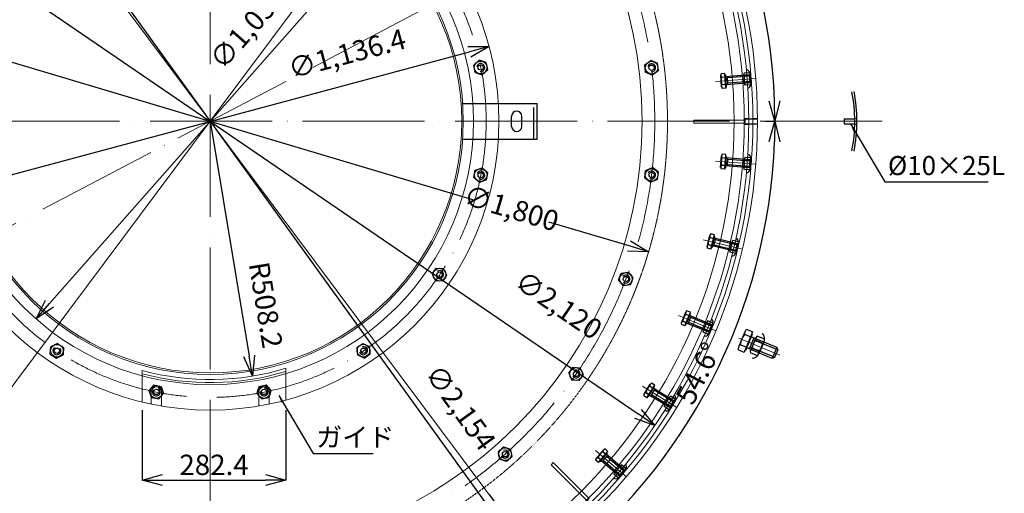
# Model space of a CAD drawing. Units: inches. Extents: x 39944 to 57199, y 7426 to 20362.
# Drawn here: x 51729 to 53667, y 16711 to 17643 of the extents above; entities that cross this region are included whole.
import ezdxf

# ---------------------------------------------------------------- set-up
doc = ezdxf.new("R2010")
doc.units = ezdxf.units.IN
doc.header["$LTSCALE"] = 100
doc.header["$MEASUREMENT"] = 0
doc.linetypes.add('ACAD_ISO04W100', pattern=[30, 24, -3, 0, -3])
doc.linetypes.add('HIDDEN2', pattern=[0.1875, 0.125, -0.0625])
for name, color, linetype, lineweight in [('gaikei', 7, 'Continuous', 25), ('hasen', 2, 'HIDDEN2', 20), ('kijun', 1, 'ACAD_ISO04W100', 9), ('sunpo', 4, 'Continuous', 15), ('スペーサープラグ', 7, 'Continuous', 25)]:
    doc.layers.add(name, color=color, linetype=linetype, lineweight=lineweight)
doc.styles.add('DIM', font='romans.shx', dxfattribs={"width": 0.75, "bigfont": 'extfont.shx'})
doc.dimstyles.new('DIM16', dxfattribs={"dimscale": 16, "dimtxt": 2.5, "dimasz": 2.5, "dimexe": 0, "dimexo": 1, "dimgap": 0.3, "dimtad": 1, "dimdec": 1, "dimlunit": 6, "dimtxsty": 'DIM', "dimblk": 'OPEN30', "dimcen": 0, "dimadec": 0, "dimazin": 0, "dimtfac": 1, "dimtdec": 1, "dimtmove": 2, "dimatfit": 2, "dimldrblk": 'OPEN30', "dimfxl": 1, "dimarcsym": 0})
doc.dimstyles.new('DIM6', dxfattribs={"dimscale": 6, "dimtxt": 2.5, "dimasz": 2.5, "dimexe": 0, "dimexo": 1, "dimgap": 0.3, "dimtad": 1, "dimlunit": 6, "dimtxsty": 'DIM', "dimcen": 0, "dimadec": 1, "dimazin": 0, "dimtfac": 1, "dimtmove": 1, "dimatfit": 2, "dimfxl": 1, "dimarcsym": 0})

# ---------------------------------------------------------------- blocks, each defined once
blk = doc.blocks.new('六角ナット - 10 mm - 上面')
at = {"color": 0, "linetype": 'Continuous'}
for p, q in [((-7.9, 4.5), (0, 9.1)), ((-7.9, -4.5), (-7.9, 4.5)), ((7.9, 4.5), (0, 9.1)), ((7.9, -4.5), (7.9, 4.5)), ((-7.9, -4.5), (0, -9.1)), ((7.9, -4.5), (0, -9.1))]:
    blk.add_line(p, q, dxfattribs=at)
for radius in [7.87, 3.3]:
    blk.add_circle((0, 0), radius, dxfattribs=at)
blk.add_arc((0, 0), 4.92, 250, 160, dxfattribs=at)
blk = doc.blocks.new('*U173')
at = {"layer": 'スペーサープラグ', "ltscale": 3, "xscale": 1.599999999998544, "yscale": 1.599999999998544, "zscale": 1.599999999998544, "rotation": 90.00000000000198}
blk.add_blockref('六角ナット - 10 mm - 上面', (0, 0), dxfattribs=at)
blk = doc.blocks.new('*U174')
at = {"layer": 'スペーサープラグ', "color": 0, "linetype": 'ByBlock', "lineweight": -2, "transparency": 16777216}
blk.add_blockref('*U173', (65176.2, 11233.3), dxfattribs=at)
for p, rotation in [((64968.2, 11193.1), 22.49999999999999), ((65383.7, 11190.8), 337.5), ((64791.4, 11076.4), 44.99999999999999), ((65559.2, 11072.2), 314.9999999999999), ((64672.8, 10900.9), 67.5), ((65676, 10895.4), 292.5), ((64630.3, 10693.4), 90), ((65716.1, 10687.4), 270), ((64670.5, 10485.4), 112.5), ((65673.7, 10479.9), 247.4999999999999), ((64787.2, 10308.6), 135), ((65555, 10304.4), 225), ((64962.7, 10189.9), 157.4999999999999), ((65378.3, 10187.7), 202.4999999999999), ((65170.3, 10147.5), 180)]:
    blk.add_blockref('*U173', p, dxfattribs=dict(at, rotation=rotation))
blk = doc.blocks.new('*U175')
at = {"layer": 'kijun', "ltscale": 3}
blk.add_line((0, 39.9), (0, -39.9), dxfattribs=at)
at = {"layer": 'スペーサープラグ'}
for p, q in [((-11.8, 28.6), (-11.8, 17.4)), ((8.9, 29.5), (-8.9, 29.5)), ((-5.3, 30.5), (-7.9, 27.9)), ((-7.9, 27.9), (-7.9, -19.5)), ((7.9, 27.9), (-7.9, 27.9)), ((-5.9, 28.6), (-5.9, 17.4)), ((5.3, 30.5), (-5.3, 30.5)), ((-5.3, 27.9), (-5.3, -15.9)), ((5.3, 30.5), (7.9, 27.9)), ((5.3, 27.9), (5.3, -15.9)), ((5.9, 28.6), (5.9, 17.4)), ((7.9, 27.9), (7.9, -19.5)), ((11.8, 28.6), (11.8, 17.4)), ((8.9, 16.5), (-8.9, 16.5)), ((7.9, -15.9), (-7.9, -15.9)), ((14.5, -20.4), (-14.5, -20.4)), ((-14.5, -20.4), (-14.5, -27.8)), ((-11.5, -20.4), (-14.5, -20.4)), ((14.5, -20.4), (-14.5, -20.4)), ((-14.5, -20.4), (-14.5, -27.8)), ((-11.5, -20.4), (-14.5, -20.4)), ((-11.5, -19.5), (-11.5, -20.4)), ((-11.5, -19.5), (11.5, -19.5)), ((-11.5, -19.5), (-11.5, -20.4)), ((-11.5, -19.5), (11.5, -19.5)), ((11.5, -28.8), (-11.5, -28.8)), ((11.5, -28.8), (-11.5, -28.8)), ((-7.3, -20.4), (-7.3, -27.8)), ((-7.3, -20.4), (-7.3, -27.8)), ((7.3, -20.4), (7.3, -27.8)), ((7.3, -20.4), (7.3, -27.8)), ((7.6, -20.4), (7.6, -27.8)), ((7.6, -20.4), (7.6, -27.8)), ((11.5, -19.5), (11.5, -20.4)), ((11.5, -19.5), (11.5, -20.4)), ((11.5, -20.4), (14.5, -20.4)), ((11.5, -20.4), (14.5, -20.4)), ((14.5, -20.4), (14.5, -27.8))]:
    blk.add_line(p, q, dxfattribs=at)
for centre, radius, start, end in [((-11.5, 22.5), 6.16, 92.9531, 180), ((-8.9, 24.1), 5.44, 57.1328, 122.8672), ((0, 9), 20.5, 73, 107), ((8.9, 24.1), 5.44, 57.1328, 122.8672), ((11.5, 22.5), 6.16, 0, 87.0469), ((-8.9, 22), 5.44, 237.1328, 302.8672), ((0, 37), 20.5, 253, 287), ((8.9, 22), 5.44, 237.1328, 302.8672), ((-10.9, -22.1), 6.7, 237.1328, 302.8672), ((-10.9, -22.1), 6.7, 237.1328, 302.8672), ((0, -3.6), 25.2, 253.2213, 286.7787), ((0, -3.6), 25.2, 253.2213, 286.7787), ((10.9, -22.1), 6.7, 237.1328, 302.8672), ((10.9, -22.1), 6.7, 237.1328, 302.8672)]:
    blk.add_arc(centre, radius, start, end, dxfattribs=at)
blk = doc.blocks.new('*U176')
at = {"layer": 'スペーサープラグ', "color": 0, "linetype": 'ByBlock', "lineweight": -2, "transparency": 16777216}
for p, rotation in [((66213.7, 10690.4), 269.9999999999999), ((66200.9, 10528.1), 261), ((66162.9, 10369.8), 252), ((66100.6, 10219.4), 243), ((66015.6, 10080.6), 234), ((65909.8, 9956.8), 225)]:
    blk.add_blockref('*U175', p, dxfattribs=dict(at, rotation=rotation))
blk = doc.blocks.new('_Open30')
at = {"color": 0, "linetype": 'ByBlock', "lineweight": -2}
for p, q in [((-1, 0.268), (0, 0)), ((0, 0), (-1, -0.268)), ((0, 0), (-1, 0))]:
    blk.add_line(p, q, dxfattribs=at)
blk = doc.blocks.new('*D376')
at = {"layer": 'Defpoints', "color": 0, "lineweight": 0, "transparency": 16777216}
for p in [(52446.7, 17831.6), (51761.4, 17054.1)]:
    blk.add_point(p, dxfattribs=at)
at = {"layer": 'sunpo', "color": 0, "lineweight": -2, "transparency": 16777216}
blk.add_line((51787.8, 17084.1), (52420.2, 17801.6), dxfattribs=at)
at = {"layer": 'sunpo', "color": 0, "lineweight": -2, "transparency": 16777216, "xscale": 40, "yscale": 40, "zscale": 40}
for p, rotation in [((52446.7, 17831.6), 48.60627603663639), ((51761.4, 17054.1), 228.6062760366364)]:
    blk.add_blockref('_Open30', p, dxfattribs=dict(at, rotation=rotation))
at = {"layer": 'sunpo', "color": 0, "transparency": 16777216, "insert": (52196.6, 17640.1), "char_height": 40, "attachment_point": 5, "rotation": 48.6063, "style": 'DIM'}
blk.add_mtext('∅1,036.4', dxfattribs=at)
blk = doc.blocks.new('*D377')
at = {"layer": 'Defpoints', "color": 0, "lineweight": 0, "transparency": 16777216}
for p in [(52652.8, 17590), (51555.2, 17295.7)]:
    blk.add_point(p, dxfattribs=at)
at = {"layer": 'sunpo', "color": 0, "lineweight": -2, "transparency": 16777216}
blk.add_line((51593.9, 17306), (52614.2, 17579.6), dxfattribs=at)
at = {"layer": 'sunpo', "color": 0, "lineweight": -2, "transparency": 16777216, "xscale": 40, "yscale": 40, "zscale": 40}
for p, rotation in [((52652.8, 17590), 15.01146874605812), ((51555.2, 17295.7), 195.0114687460581)]:
    blk.add_blockref('_Open30', p, dxfattribs=dict(at, rotation=rotation))
at = {"layer": 'sunpo', "color": 0, "transparency": 16777216, "insert": (52374.6, 17571), "char_height": 40, "attachment_point": 5, "rotation": 15.0115, "style": 'DIM'}
blk.add_mtext('∅1,136.4', dxfattribs=at)
blk = doc.blocks.new('*D378')
at = {"layer": 'Defpoints', "color": 0, "lineweight": 0, "transparency": 16777216}
for p in [(51229.1, 18041.2), (52979, 16844.5)]:
    blk.add_point(p, dxfattribs=at)
at = {"layer": 'sunpo', "color": 0, "lineweight": -2, "transparency": 16777216}
blk.add_line((51262.1, 18018.6), (52946, 16867.1), dxfattribs=at)
at = {"layer": 'sunpo', "color": 0, "lineweight": -2, "transparency": 16777216, "xscale": 40, "yscale": 40, "zscale": 40}
for p, rotation in [((51229.1, 18041.2), 145.633640907986), ((52979, 16844.5), 325.6336409079861)]:
    blk.add_blockref('_Open30', p, dxfattribs=dict(at, rotation=rotation))
at = {"layer": 'sunpo', "color": 0, "transparency": 16777216, "insert": (52786.9, 17077.1), "char_height": 40, "attachment_point": 5, "rotation": 325.6336, "style": 'DIM'}
blk.add_mtext('∅2,120', dxfattribs=at)
blk = doc.blocks.new('*D379')
at = {"layer": 'Defpoints', "color": 0, "lineweight": 0, "transparency": 16777216}
for p in [(51473.7, 18316.1), (52734.4, 16569.6)]:
    blk.add_point(p, dxfattribs=at)
at = {"layer": 'sunpo', "color": 0, "lineweight": -2, "transparency": 16777216}
blk.add_line((51497.1, 18283.6), (52711, 16602), dxfattribs=at)
at = {"layer": 'sunpo', "color": 0, "lineweight": -2, "transparency": 16777216, "xscale": 40, "yscale": 40, "zscale": 40}
for p, rotation in [((51473.7, 18316.1), 125.8244346246499), ((52734.4, 16569.6), 305.82443462465)]:
    blk.add_blockref('_Open30', p, dxfattribs=dict(at, rotation=rotation))
at = {"layer": 'sunpo', "color": 0, "transparency": 16777216, "insert": (52592.7, 16876.6), "char_height": 40, "attachment_point": 5, "rotation": 305.8244, "style": 'DIM'}
blk.add_mtext('∅2,154', dxfattribs=at)
blk = doc.blocks.new('*U177')
at = {"layer": 'スペーサープラグ', "lineweight": 9, "ltscale": 10, "xscale": 1.599999999998544, "yscale": 1.599999999998544, "zscale": 1.599999999998544, "rotation": 90.00000000000198}
blk.add_blockref('六角ナット - 10 mm - 上面', (0, 0), dxfattribs=at)
blk = doc.blocks.new('*U178')
at = {"layer": 'gaikei', "color": 0, "linetype": 'ByBlock', "lineweight": -2, "transparency": 16777216}
blk.add_blockref('*U177', (65176.2, 11565.4), dxfattribs=at)
for p, rotation in [((64966.8, 11540), 13.84615384615382), ((65385.6, 11540), 346.1538461538462), ((64769.6, 11465.2), 27.6923076923077), ((65582.9, 11465.2), 332.3076923076923), ((64596, 11345.3), 41.53846153846153), ((65756.5, 11345.3), 318.4615384615384), ((64456.1, 11187.4), 55.3846153846154), ((65896.3, 11187.4), 304.6153846153846), ((64358.1, 11000.7), 69.23076923076923), ((65994.4, 11000.7), 290.7692307692308), ((64307.6, 10795.9), 83.07692307692304), ((66044.9, 10795.9), 276.923076923077), ((64307.6, 10584.9), 96.92307692307695), ((66044.9, 10584.9), 263.0769230769231), ((64358.1, 10380.1), 110.7692307692307), ((65994.4, 10380.1), 249.2307692307692), ((64456.1, 10193.3), 124.6153846153846), ((65896.3, 10193.3), 235.3846153846154), ((64596, 10035.4), 138.4615384615385), ((65756.5, 10035.4), 221.5384615384615), ((64769.6, 9915.6), 152.3076923076923), ((65582.9, 9915.6), 207.6923076923077), ((64966.8, 9840.8), 166.1538461538461), ((65385.6, 9840.8), 193.8461538461538), ((65176.2, 9815.4), 180)]:
    blk.add_blockref('*U177', p, dxfattribs=dict(at, rotation=rotation))
blk = doc.blocks.new('*D426')
at = {"layer": 'Defpoints', "color": 0, "lineweight": 0, "transparency": 16777216}
for p in [(51970.4, 16890.6), (52252.8, 16890.6), (52252.8, 16736.9)]:
    blk.add_point(p, dxfattribs=at)
at = {"layer": 'sunpo', "color": 0, "lineweight": -2, "transparency": 16777216}
for p, q in [((51970.4, 16874.6), (51970.4, 16736.9)), ((52252.8, 16874.6), (52252.8, 16736.9)), ((52010.4, 16736.9), (52212.8, 16736.9))]:
    blk.add_line(p, q, dxfattribs=at)
at = {"layer": 'sunpo', "color": 0, "lineweight": -2, "transparency": 16777216, "xscale": 40, "yscale": 40, "zscale": 40, "rotation": 180}
blk.add_blockref('_Open30', (51970.4, 16736.9), dxfattribs=at)
at = {"layer": 'sunpo', "color": 0, "lineweight": -2, "transparency": 16777216, "xscale": 40, "yscale": 40, "zscale": 40}
blk.add_blockref('_Open30', (52252.8, 16736.9), dxfattribs=at)
at = {"layer": 'sunpo', "color": 0, "transparency": 16777216, "insert": (52111.6, 16761.7), "char_height": 40, "attachment_point": 5, "style": 'DIM'}
blk.add_mtext('282.4', dxfattribs=at)
blk = doc.blocks.new('*D427')
at = {"layer": 'Defpoints', "color": 0, "lineweight": 0, "transparency": 16777216}
for p in [(52104, 17442.8), (52187.1, 16941.5)]:
    blk.add_point(p, dxfattribs=at)
at = {"layer": 'sunpo', "color": 0, "lineweight": -2, "transparency": 16777216}
blk.add_line((52104, 17442.8), (52180.5, 16980.9), dxfattribs=at)
at = {"layer": 'sunpo', "color": 0, "lineweight": -2, "transparency": 16777216, "xscale": 40, "yscale": 40, "zscale": 40, "rotation": 279.4042101308834}
blk.add_blockref('_Open30', (52187.1, 16941.5), dxfattribs=at)
at = {"layer": 'sunpo', "color": 0, "transparency": 16777216, "insert": (52208.4, 17080.6), "char_height": 40, "attachment_point": 5, "rotation": 279.4042, "style": 'DIM'}
blk.add_mtext('R508.2', dxfattribs=at)
blk = doc.blocks.new('*U180')
at = {"layer": 'gaikei'}
for p, q in [((-8, 35.9), (-11.9, 32)), ((-11.9, 32), (-11.9, -22.1)), ((-11.9, 32), (11.8, 32)), ((-8, 35.9), (7.9, 35.9)), ((-8, 32), (-8, -16.8)), ((7.9, 35.9), (11.8, 32)), ((7.9, 32), (7.9, -16.8)), ((11.8, 32), (11.8, -22.1)), ((-17.8, 3.3), (-17.8, -11.8)), ((-13.4, 4.6), (13.2, 4.6)), ((-8.9, 3.3), (-8.9, -11.8)), ((8.8, 3.3), (8.8, -11.8)), ((17.7, 3.3), (17.7, -11.8)), ((-13.4, -13.1), (13.2, -13.1)), ((-11.9, -16.8), (11.8, -16.8)), ((-21.9, -23.5), (21.8, -23.5)), ((-21.9, -23.5), (-21.9, -36.2)), ((-17.3, -23.5), (-21.9, -23.5)), ((-17.3, -22.1), (17.2, -22.1)), ((-17.3, -22.1), (-17.3, -23.5)), ((-16.4, -37.8), (16.3, -37.8)), ((-11, -23.5), (-11, -36.2)), ((10.9, -23.5), (10.9, -36.2)), ((17.2, -22.1), (17.2, -23.5)), ((17.2, -23.5), (21.8, -23.5)), ((21.8, -23.5), (21.8, -36.2))]:
    blk.add_line(p, q, dxfattribs=at)
for centre, radius, start, end in [((-16.5, -6), 9.38, 97.9893, 169.683), ((-13.4, -3.6), 8.17, 57.1328, 122.8672), ((-0.1, -26.1), 30.7, 73, 107), ((13.4, -3.6), 8.17, 57.1328, 122.8672), ((16.5, -6.1), 9.38, 10.317, 82.0107), ((-13.4, -4.9), 8.17, 237.1328, 302.8672), ((-0.1, 17.6), 30.7, 253, 287), ((13.4, -4.9), 8.17, 237.1328, 302.8672), ((-16.4, -27.7), 10.1, 237.1328, 302.8672), ((-0.1, 0), 37.8, 253.2213, 286.7787), ((16.3, -27.7), 10.1, 237.1328, 302.8672)]:
    blk.add_arc(centre, radius, start, end, dxfattribs=at)
at = {"layer": 'kijun', "ltscale": 3}
blk.add_line((-0.1, 43.7), (-0.1, -43.7), dxfattribs=at)
blk = doc.blocks.new('*U179')
at = {"layer": 'gaikei', "color": 0, "linetype": 'ByBlock', "lineweight": -2, "transparency": 16777216, "rotation": 225}
blk.add_blockref('*U180', (526049.1, 18848.5), dxfattribs=at)
blk = doc.blocks.new('*D394')
at = {"layer": 'Defpoints', "color": 0, "lineweight": 0, "ltscale": 10, "transparency": 16777216}
for p in [(52104, 18591.8), (52549, 18461.4), (52751.6, 18354.2), (52680.1, 18253.6), (52104, 16350.7)]:
    blk.add_point(p, dxfattribs=at)
at = {"layer": 'sunpo', "color": 0, "lineweight": -2, "ltscale": 10, "transparency": 16777216}
blk.add_arc((52104, 17443.1), 1111.3, 56.6586, 87.9375, dxfattribs=at)
at = {"layer": 'sunpo', "color": 0, "lineweight": -2, "ltscale": 10, "transparency": 16777216, "xscale": 40, "yscale": 40, "zscale": 40}
for p, rotation in [((52104, 18554.4), 178.9687706986956), ((52747.8, 18348.9), 325.6274019573493)]:
    blk.add_blockref('_Open30', p, dxfattribs=dict(at, rotation=rotation))
at = {"layer": 'sunpo', "color": 0, "lineweight": 9, "ltscale": 10, "transparency": 16777216, "insert": (52449.5, 18525.4), "char_height": 40, "attachment_point": 5, "rotation": 342.2981, "style": 'DIM'}
blk.add_mtext('35.4°', dxfattribs=at)
blk = doc.blocks.new('*D395')
at = {"layer": 'Defpoints', "color": 0, "lineweight": 0, "ltscale": 10, "transparency": 16777216}
for p in [(52680.1, 18253.6), (53159.8, 17790), (52104, 17443.1), (53181, 17442.8)]:
    blk.add_point(p, dxfattribs=at)
at = {"layer": 'sunpo', "color": 0, "lineweight": -2, "ltscale": 10, "transparency": 16777216}
for p, q in [((52689.4, 18266.7), (52747.8, 18348.9)), ((53197, 17442.8), (53215.3, 17442.8))]:
    blk.add_line(p, q, dxfattribs=at)
blk.add_arc((52104, 17443.1), 1111.3, 2.0477, 52.5337, dxfattribs=at)
at = {"layer": 'sunpo', "color": 0, "lineweight": -2, "ltscale": 10, "transparency": 16777216, "xscale": 40, "yscale": 40, "zscale": 40}
for p, rotation in [((52747.8, 18348.9), 143.5649433547377), ((53215.3, 17442.8), 271.0164948777354)]:
    blk.add_blockref('_Open30', p, dxfattribs=dict(at, rotation=rotation))
at = {"layer": 'sunpo', "color": 0, "lineweight": 9, "ltscale": 10, "transparency": 16777216, "insert": (53113.6, 17964), "char_height": 40, "attachment_point": 5, "rotation": 297.2907, "style": 'DIM'}
blk.add_mtext('54.6°', dxfattribs=at)
blk = doc.blocks.new('*D396')
at = {"layer": 'Defpoints', "color": 0, "lineweight": 0, "ltscale": 10, "transparency": 16777216}
for p in [(52104, 17443.1), (53181, 17442.8), (52998.3, 16783.4), (52751.6, 16531.4)]:
    blk.add_point(p, dxfattribs=at)
at = {"layer": 'sunpo', "color": 0, "lineweight": -2, "ltscale": 10, "transparency": 16777216}
for p, q in [((53197, 17442.8), (53215.3, 17442.8)), ((52742.4, 16544.4), (52747.6, 16537.1))]:
    blk.add_line(p, q, dxfattribs=at)
blk.add_arc((52104, 17443.1), 1111.3, 307.4498, 357.9228, dxfattribs=at)
at = {"layer": 'sunpo', "color": 0, "lineweight": -2, "ltscale": 10, "transparency": 16777216, "xscale": 40, "yscale": 40, "zscale": 40}
for p, rotation in [((53215.3, 17442.8), 88.9540362751266), ((52747.6, 16537.1), 216.4186147784453)]:
    blk.add_blockref('_Open30', p, dxfattribs=dict(at, rotation=rotation))
at = {"layer": 'sunpo', "color": 0, "lineweight": 9, "ltscale": 10, "transparency": 16777216, "insert": (53069.4, 16944.6), "char_height": 40, "attachment_point": 5, "rotation": 62.6863, "style": 'DIM'}
blk.add_mtext('54.6°', dxfattribs=at)
blk = doc.blocks.new('*D397')
at = {"layer": 'Defpoints', "color": 0, "lineweight": 0, "ltscale": 10, "transparency": 16777216}
for p in [(52104, 17443.1), (52751.6, 16531.4), (52331.2, 16355.3), (52104, 16350.7)]:
    blk.add_point(p, dxfattribs=at)
at = {"layer": 'sunpo', "color": 0, "lineweight": -2, "ltscale": 10, "transparency": 16777216}
for p, q in [((52742.4, 16544.4), (52747.6, 16537.1)), ((52104, 16334.7), (52104, 16331.8))]:
    blk.add_line(p, q, dxfattribs=at)
blk.add_arc((52104, 17443.1), 1111.3, 272.0625, 303.3249, dxfattribs=at)
at = {"layer": 'sunpo', "color": 0, "lineweight": -2, "ltscale": 10, "transparency": 16777216, "xscale": 40, "yscale": 40, "zscale": 40}
for p, rotation in [((52747.6, 16537.1), 34.35615617583631), ((52104, 16331.8), 181.0312293013044)]:
    blk.add_blockref('_Open30', p, dxfattribs=dict(at, rotation=rotation))
at = {"layer": 'sunpo', "color": 0, "lineweight": 9, "ltscale": 10, "transparency": 16777216, "insert": (52434.2, 16408), "char_height": 40, "attachment_point": 5, "rotation": 17.6937, "style": 'DIM'}
blk.add_mtext('35.4°', dxfattribs=at)
blk = doc.blocks.new('*D398')
at = {"layer": 'Defpoints', "color": 0, "lineweight": 0, "ltscale": 10, "transparency": 16777216}
for p in [(52104, 17443.1), (51455.2, 16531.4), (51658.7, 16425), (52104, 16350.7)]:
    blk.add_point(p, dxfattribs=at)
at = {"layer": 'sunpo', "color": 0, "lineweight": -2, "ltscale": 10, "transparency": 16777216}
for p, q in [((51464.4, 16544.4), (51459.7, 16537.7)), ((52104, 16334.7), (52104, 16331.8))]:
    blk.add_line(p, q, dxfattribs=at)
blk.add_arc((52104, 17443.1), 1111.3, 236.6222, 267.9375, dxfattribs=at)
at = {"layer": 'sunpo', "color": 0, "lineweight": -2, "ltscale": 10, "transparency": 16777216, "xscale": 40, "yscale": 40, "zscale": 40}
for p, rotation in [((51459.7, 16537.7), 145.5909949179677), ((52104, 16331.8), 358.9687706986957)]:
    blk.add_blockref('_Open30', p, dxfattribs=dict(at, rotation=rotation))
at = {"layer": 'sunpo', "color": 0, "lineweight": 9, "ltscale": 10, "transparency": 16777216, "insert": (51773.3, 16408.2), "char_height": 40, "attachment_point": 5, "rotation": 342.2799, "style": 'DIM'}
blk.add_mtext('35.4°', dxfattribs=at)
blk = doc.blocks.new('*D399')
at = {"layer": 'Defpoints', "color": 0, "lineweight": 0, "ltscale": 10, "transparency": 16777216}
for p in [(51027, 17442.8), (52104, 17443.1), (51048.3, 17096.1), (51455.2, 16531.4)]:
    blk.add_point(p, dxfattribs=at)
at = {"layer": 'sunpo', "color": 0, "lineweight": -2, "ltscale": 10, "transparency": 16777216}
for p, q in [((51011, 17442.8), (50992.8, 17442.8)), ((51464.4, 16544.4), (51459.7, 16537.7))]:
    blk.add_line(p, q, dxfattribs=at)
blk.add_arc((52104, 17443.1), 1111.3, 182.0772, 232.4973, dxfattribs=at)
at = {"layer": 'sunpo', "color": 0, "lineweight": -2, "ltscale": 10, "transparency": 16777216, "xscale": 40, "yscale": 40, "zscale": 40}
for p, rotation in [((50992.8, 17442.8), 91.04596372487347), ((51459.7, 16537.7), 323.5285363153583)]:
    blk.add_blockref('_Open30', p, dxfattribs=dict(at, rotation=rotation))
at = {"layer": 'sunpo', "color": 0, "lineweight": 9, "ltscale": 10, "transparency": 16777216, "insert": (51138.5, 16945), "char_height": 40, "attachment_point": 5, "rotation": 297.2873, "style": 'DIM'}
blk.add_mtext('54.5°', dxfattribs=at)
blk = doc.blocks.new('*D400')
at = {"layer": 'Defpoints', "color": 0, "lineweight": 0, "ltscale": 10, "transparency": 16777216}
for p in [(52104, 18591.8), (51876.6, 18531.8), (51456.4, 18354.2), (51527.9, 18253.6), (52104, 16350.7)]:
    blk.add_point(p, dxfattribs=at)
at = {"layer": 'sunpo', "color": 0, "lineweight": -2, "ltscale": 10, "transparency": 16777216}
blk.add_arc((52104, 17443.1), 1112.2, 92.0607, 123.3432, dxfattribs=at)
at = {"layer": 'sunpo', "color": 0, "lineweight": -2, "ltscale": 10, "transparency": 16777216, "xscale": 40, "yscale": 40, "zscale": 40}
for p, rotation in [((52104, 18555.3), 1.030334480602317), ((51459.7, 18349.7), 214.3734928633559)]:
    blk.add_blockref('_Open30', p, dxfattribs=dict(at, rotation=rotation))
at = {"layer": 'sunpo', "color": 0, "lineweight": 9, "ltscale": 10, "transparency": 16777216, "insert": (51758.3, 18526.3), "char_height": 40, "attachment_point": 5, "rotation": 17.7019, "style": 'DIM'}
blk.add_mtext('35.4°', dxfattribs=at)
blk = doc.blocks.new('*D401')
at = {"layer": 'Defpoints', "color": 0, "lineweight": 0, "ltscale": 10, "transparency": 16777216}
for p in [(51456.4, 18354.2), (51527.9, 18253.6), (51208.9, 18102.8), (50797.2, 17442.8), (53426.2, 17442.8)]:
    blk.add_point(p, dxfattribs=at)
at = {"layer": 'sunpo', "color": 0, "lineweight": -2, "ltscale": 10, "transparency": 16777216}
blk.add_arc((52104.2, 17442.8), 1112.3, 127.4644, 177.9394, dxfattribs=at)
at = {"layer": 'sunpo', "color": 0, "lineweight": -2, "ltscale": 10, "transparency": 16777216, "xscale": 40, "yscale": 40, "zscale": 40}
for p, rotation in [((51459.8, 18349.4), 36.43413066096306), ((50992, 17442.8), 268.9696966829927)]:
    blk.add_blockref('_Open30', p, dxfattribs=dict(at, rotation=rotation))
at = {"layer": 'sunpo', "color": 0, "lineweight": 9, "ltscale": 10, "transparency": 16777216, "insert": (51093.8, 17964.3), "char_height": 40, "attachment_point": 5, "rotation": 62.7019, "style": 'DIM'}
blk.add_mtext('54.6°', dxfattribs=at)
blk = doc.blocks.new('*D402')
at = {"layer": 'Defpoints', "color": 0, "lineweight": 0, "ltscale": 10, "transparency": 16777216}
for p in [(52104, 18591.8), (52903.4, 18512.9), (52489.2, 18288), (52103.4, 17442.5), (52104, 16350.7)]:
    blk.add_point(p, dxfattribs=at)
at = {"layer": 'sunpo', "color": 0, "lineweight": -2, "ltscale": 10, "transparency": 16777216}
blk.add_arc((52104, 17443.4), 928.3, 55.694, 87.5311, dxfattribs=at)
at = {"layer": 'sunpo', "color": 0, "lineweight": -2, "ltscale": 10, "transparency": 16777216, "xscale": 40, "yscale": 40, "zscale": 40}
for p, rotation in [((52104, 18371.7), 178.7655319668084), ((52659.8, 18187), 324.4594834203278)]:
    blk.add_blockref('_Open30', p, dxfattribs=dict(at, rotation=rotation))
at = {"layer": 'sunpo', "color": 0, "lineweight": 9, "ltscale": 10, "transparency": 16777216, "insert": (52404.7, 18347.8), "char_height": 40, "attachment_point": 5, "rotation": 341.6125, "style": 'DIM'}
blk.add_mtext('36.8°', dxfattribs=at)
blk = doc.blocks.new('*D403')
at = {"layer": 'Defpoints', "color": 0, "lineweight": 0, "ltscale": 10, "transparency": 16777216}
for p in [(52104, 18591.8), (51304.6, 18512.9), (51906.9, 18350.5), (52104.7, 17442.5), (52104, 16350.7)]:
    blk.add_point(p, dxfattribs=at)
at = {"layer": 'sunpo', "color": 0, "lineweight": -2, "ltscale": 10, "transparency": 16777216}
blk.add_arc((52104, 17443.4), 928.3, 92.4689, 124.306, dxfattribs=at)
at = {"layer": 'sunpo', "color": 0, "lineweight": -2, "ltscale": 10, "transparency": 16777216, "xscale": 40, "yscale": 40, "zscale": 40}
for p, rotation in [((52104, 18371.7), 1.234468033191691), ((51548.3, 18187), 215.5405165796719)]:
    blk.add_blockref('_Open30', p, dxfattribs=dict(at, rotation=rotation))
at = {"layer": 'sunpo', "color": 0, "lineweight": 9, "ltscale": 10, "transparency": 16777216, "insert": (51803.4, 18347.8), "char_height": 40, "attachment_point": 5, "rotation": 18.3875, "style": 'DIM'}
blk.add_mtext('36.8°', dxfattribs=at)
blk = doc.blocks.new('*D404')
at = {"layer": 'Defpoints', "color": 0, "lineweight": 0, "ltscale": 10, "transparency": 16777216}
for p in [(52104, 18591.8), (52104.7, 17443.1), (51706.4, 16570.4), (51304.6, 16372.7), (52104, 16350.7)]:
    blk.add_point(p, dxfattribs=at)
at = {"layer": 'sunpo', "color": 0, "lineweight": -2, "ltscale": 10, "transparency": 16777216}
blk.add_arc((52104, 17442.3), 958.3, 235.6168, 267.6082, dxfattribs=at)
at = {"layer": 'sunpo', "color": 0, "lineweight": -2, "ltscale": 10, "transparency": 16777216, "xscale": 40, "yscale": 40, "zscale": 40}
for p, rotation in [((51530.3, 16674.7), 144.4209245669343), ((52104, 16484), 358.8040908202021)]:
    blk.add_blockref('_Open30', p, dxfattribs=dict(at, rotation=rotation))
at = {"layer": 'sunpo', "color": 0, "lineweight": 9, "ltscale": 10, "transparency": 16777216, "insert": (51809.6, 16556.5), "char_height": 40, "attachment_point": 5, "rotation": 341.6125, "style": 'DIM'}
blk.add_mtext('36.8°', dxfattribs=at)
blk = doc.blocks.new('*D405')
at = {"layer": 'Defpoints', "color": 0, "lineweight": 0, "ltscale": 10, "transparency": 16777216}
for p in [(52104, 17442.3), (52642.6, 16721.7), (52307.5, 16505.9), (52104, 16350.7)]:
    blk.add_point(p, dxfattribs=at)
at = {"layer": 'sunpo', "color": 0, "lineweight": -2, "ltscale": 10, "transparency": 16777216}
for p, q in [((52652.1, 16708.9), (52677.7, 16674.7)), ((52104, 16366.7), (52104, 16484))]:
    blk.add_line(p, q, dxfattribs=at)
blk.add_arc((52104, 17442.3), 958.3, 272.3918, 304.3832, dxfattribs=at)
at = {"layer": 'sunpo', "color": 0, "lineweight": -2, "ltscale": 10, "transparency": 16777216, "xscale": 40, "yscale": 40, "zscale": 40}
for p, rotation in [((52677.7, 16674.7), 35.57907543306483), ((52104, 16484), 181.1959091797979)]:
    blk.add_blockref('_Open30', p, dxfattribs=dict(at, rotation=rotation))
at = {"layer": 'sunpo', "color": 0, "lineweight": 9, "ltscale": 10, "transparency": 16777216, "insert": (52398.5, 16556.5), "char_height": 40, "attachment_point": 5, "rotation": 18.3875, "style": 'DIM'}
blk.add_mtext('36.8°', dxfattribs=at)
blk = doc.blocks.new('*U181')
at = {"layer": 'スペーサープラグ', "lineweight": 9, "ltscale": 10}
blk.add_lwpolyline([(-3, 50), (3, 50), (3, -50), (-3, -50)], close=True, dxfattribs=at)
blk = doc.blocks.new('*U182')
at = {"layer": 'gaikei', "color": 0, "linetype": 'ByBlock', "lineweight": -2, "transparency": 16777216}
for p, rotation in [((122407.2, -19337.7), 269.9999999999999), ((122113.9, -20046.1), 225)]:
    blk.add_blockref('*U181', p, dxfattribs=dict(at, rotation=rotation))
blk = doc.blocks.new('*D424')
at = {"layer": 'Defpoints', "color": 0, "lineweight": 0, "transparency": 16777216}
for p in [(51241.4, 17699.5), (52966.7, 17186.2)]:
    blk.add_point(p, dxfattribs=at)
at = {"layer": 'sunpo', "color": 0, "lineweight": -2, "transparency": 16777216}
for p, q in [((51279.7, 17688.1), (52620.1, 17289.3)), ((52928.3, 17197.6), (52770.4, 17244.6))]:
    blk.add_line(p, q, dxfattribs=at)
at = {"layer": 'sunpo', "color": 0, "lineweight": -2, "transparency": 16777216, "xscale": 40, "yscale": 40, "zscale": 40}
for p, rotation in [((51241.4, 17699.5), 163.430761638734), ((52966.7, 17186.2), 343.4307616387341)]:
    blk.add_blockref('_Open30', p, dxfattribs=dict(at, rotation=rotation))
at = {"layer": 'sunpo', "color": 0, "transparency": 16777216, "insert": (52695.2, 17266.9), "char_height": 40, "attachment_point": 5, "rotation": 343.4308, "style": 'DIM'}
blk.add_mtext('∅1,800', dxfattribs=at)

msp = doc.modelspace()

# ---------------------------------------------------------------- linework, layer by layer
at = {"layer": 'gaikei', "lineweight": 25, "ltscale": 10}
for p, q in [((52600.995, 17477.823), (52747.226, 17477.823)), ((52747.226, 17407.823), (52747.226, 17477.823)), ((52600.995, 17407.823), (52747.226, 17407.823))]:
    msp.add_line(p, q, dxfattribs=at)
at = {"layer": 'gaikei', "ltscale": 3}
for p, q in [((52697.227, 17432.823), (52697.227, 17452.823)), ((52717.227, 17432.823), (52717.227, 17452.823)), ((53155.01, 17448.576), (53163.984, 17448.576)), ((53155.01, 17437.076), (53163.984, 17437.076))]:
    msp.add_line(p, q, dxfattribs=at)
at = {"layer": 'gaikei'}
for p, q in [((53155.953, 17447.826), (53180.994, 17447.826)), ((53155.953, 17447.826), (53155.953, 17437.826)), ((53351.64, 17447.825), (53372.67, 17447.825)), ((53351.64, 17447.825), (53351.64, 17437.825)), ((53155.953, 17437.826), (53180.994, 17437.826)), ((53351.64, 17437.825), (53372.67, 17437.825))]:
    msp.add_line(p, q, dxfattribs=at)
for radius, start, end in [(305.5, 349.014559, 10.985441), (309.5, 349.060751, 10.939249)]:
    msp.add_arc((53067.211, 17442.825), radius, start, end, dxfattribs=at)
at = {"layer": 'gaikei', "ltscale": 3}
for centre, start, end in [((52707.227, 17452.823), 0, 180), ((52707.227, 17432.823), 180, 0)]:
    msp.add_arc(centre, 10, start, end, dxfattribs=at)
at = {"layer": 'hasen', "lineweight": 25, "ltscale": 5}
msp.add_line((52741.226, 17407.823), (52741.226, 17477.823), dxfattribs=at)
at = {"layer": 'hasen'}
for p, q in [((53171.988, 17448.326), (53180.987, 17448.326)), ((53372.662, 17448.325), (53376.662, 17448.325)), ((53171.988, 17437.326), (53180.987, 17437.326)), ((53372.662, 17437.325), (53376.662, 17437.325))]:
    msp.add_line(p, q, dxfattribs=at)
at = {"layer": 'hasen', "lineweight": 9, "ltscale": 0.05}
msp.add_circle((52104.026, 17442.823), 900, dxfattribs=at)
at = {"layer": 'kijun', "lineweight": 0, "ltscale": 0.1}
for p, q in [((52104.026, 18695.242), (52104.026, 16044.273)), ((50977.726, 16851.695), (53230.326, 18033.951)), ((53426.208, 17442.823), (50797.229, 17442.823))]:
    msp.add_line(p, q, dxfattribs=at)
at = {"layer": 'kijun', "ltscale": 3}
for p in [(51303.989, 18513.229), (52904.063, 18513.229), (51303.989, 16372.417), (52904.063, 16372.417)]:
    msp.add_line(p, (52104.026, 17442.823), dxfattribs=at)
at = {"layer": 'kijun', "lineweight": 0, "ltscale": 0.1}
for radius in [875, 543.2]:
    msp.add_circle((52104.026, 17442.823), radius, dxfattribs=at)
at = {"layer": 'スペーサープラグ', "lineweight": 9, "ltscale": 10}
for p, q in [((52252.813, 16956.891), (52252.813, 16894.449)), ((51970.394, 16952.507), (51970.394, 16890.56)), ((51988.121, 16910.328), (51988.121, 16886.57)), ((52008.121, 16910.328), (52008.121, 16882.775)), ((52199.931, 16910.328), (52199.931, 16882.775)), ((52219.931, 16910.328), (52219.931, 16886.57))]:
    msp.add_line(p, q, dxfattribs=at)
for radius in [1077, 1068, 1060, 850, 568.2, 518.2, 498.2, 495]:
    msp.add_circle((52104.026, 17442.823), radius, dxfattribs=at)
for centre, radius, start, end in [((52104.026, 17442.823), 1051, 180.490645, 179.509355), ((52104.026, 17442.823), 1031, 180.490645, 179.509355), ((52104.026, 17442.823), 508.2, 254.754782, 287.024059), ((52104.026, 17442.823), 514.2, 254.936915, 286.819463), ((51998.121, 16910.328), 10, 0, 180), ((52209.931, 16910.328), 10, 0, 180)]:
    msp.add_arc(centre, radius, start, end, dxfattribs=at)

# ---------------------------------------------------------------- block references
at = {"layer": 'gaikei', "rotation": 22.50000000000001}
msp.add_blockref('*U179', (-425608.204, -201724.711), dxfattribs=at)
at = {"layer": 'gaikei', "lineweight": 0}
for name, p in [('*U182', (-69301.37, 36779.981)), ('*U178', (-13072.206, 6752.434))]:
    msp.add_blockref(name, p, dxfattribs=at)
at = {"layer": 'スペーサープラグ', "lineweight": 0, "rotation": 4.5}
msp.add_blockref('*U176', (-12032.531, 1671.721), dxfattribs=at)
at = {"layer": 'スペーサープラグ', "lineweight": 9, "ltscale": 10, "rotation": 11.56504448830659}
msp.add_blockref('*U174', (-9602.83, -6096.473), dxfattribs=at)

# ---------------------------------------------------------------- texts
at = {"layer": 'sunpo', "ltscale": 3, "char_height": 37.5, "width": 307.91092, "attachment_point": 7, "style": 'DIM'}
for s, insert in [('%%C10×25L', (53437.884, 17325.278)), ('ガイド', (52312.756, 16790.877))]:
    msp.add_mtext(s, dxfattribs=dict(at, insert=insert))

# ---------------------------------------------------------------- dimensions: what is measured, and where the dimension line sits
at = {"layer": 'sunpo', "lineweight": 9, "ltscale": 10}
for base, line1, line2, picture, middle in [((51906.921, 18350.541), ((51304.622, 18512.927), (52104.659, 17442.521)), ((52104.026, 18591.831), (52104.026, 16350.669)), '*D403', (51803.366, 18347.844)), ((51706.386, 16570.408), ((52104.026, 18591.831), (52104.026, 16350.669)), ((51304.622, 16372.718), (52104.659, 17443.124)), '*D404', (51809.572, 16556.47)), ((51876.553, 18531.828), ((52104.026, 18591.831), (52104.026, 16350.669)), ((51527.935, 18253.624), (51456.417, 18354.245)), '*D400', (51758.293, 18526.301)), ((52489.247, 18288.009), ((52903.43, 18512.927), (52103.393, 17442.521)), ((52104.026, 18591.831), (52104.026, 16350.669)), '*D402', (52404.686, 18347.844)), ((52548.968, 18461.409), ((52680.117, 18253.624), (52751.635, 18354.245)), ((52104.026, 18591.831), (52104.026, 16350.669)), '*D394', (52449.466, 18525.381)), ((51208.933, 18102.826), ((51527.935, 18253.624), (51456.417, 18354.245)), ((53426.208, 17442.823), (50797.229, 17442.823)), '*D401', (51093.784, 17964.306))]:
    dim = msp.add_angular_dim_2l(base=base, line1=line1, line2=line2, dimstyle='DIM16', override={"dimadec": 1}, dxfattribs=at)
    dim.commit()
    dim.dimension.update_dxf_attribs({"geometry": picture, "text_midpoint": middle})
for base, center, p1, p2, picture, middle in [((53159.772, 17789.985), (52104.026, 17443.1), (53181.026, 17442.823), (52680.117, 18253.624), '*D395', (53113.645, 17963.996)), ((51048.326, 17096.076), (52104.026, 17443.1), (51027.026, 17442.823), (51455.151, 16531.4), '*D399', (51138.456, 16945.004)), ((51658.652, 16424.979), (52104.026, 17443.1), (51455.151, 16531.4), (52104.026, 16350.669), '*D398', (51773.339, 16408.175)), ((52998.33, 16783.441), (52104.026, 17443.1), (52751.635, 16531.4), (53181.026, 17442.823), '*D396', (53069.366, 16944.559)), ((52331.197, 16355.294), (52104.026, 17443.1), (52104.026, 16350.669), (52751.635, 16531.4), '*D397', (52434.236, 16408.022)), ((52307.485, 16505.86), (52104.026, 17442.277), (52642.571, 16721.734), (52104.026, 16350.669), '*D405', (52398.48, 16556.47))]:
    dim = msp.add_angular_dim_3p(base=base, center=center, p1=p1, p2=p2, dimstyle='DIM16', override={"dimadec": 1}, dxfattribs=at)
    dim.commit()
    dim.dimension.update_dxf_attribs({"geometry": picture, "text_midpoint": middle})
at = {"layer": 'sunpo'}
for p1, p2, picture, middle in [((51473.654, 18316.07), (52734.398, 16569.576), '*D379', (52592.711, 16876.646)), ((51229.054, 18041.174), (52978.998, 16844.471), '*D378', (52786.911, 17077.08)), ((51761.377, 17054.078), (52446.675, 17831.568), '*D376', (52196.585, 17640.09)), ((51241.398, 17699.479), (52966.654, 17186.166), '*D424', (52695.245, 17266.918)), ((51555.216, 17295.652), (52652.836, 17589.994), '*D377', (52374.58, 17571.039))]:
    dim = msp.add_diameter_dim_2p(p1=p1, p2=p2, dimstyle='DIM16', dxfattribs=at)
    dim.commit()
    dim.dimension.update_dxf_attribs({"geometry": picture, "text_midpoint": middle, "dimtype": 163})
dim = msp.add_radius_dim(center=(52104.026, 17442.823), mpoint=(52187.065, 16941.453), dimstyle='DIM16', dxfattribs=at)
dim.commit()
dim.dimension.update_dxf_attribs({"geometry": '*D427', "text_midpoint": (52208.391, 17080.563), "dimtype": 164})
dim = msp.add_linear_dim(base=(52252.813, 16736.855), p1=(51970.394, 16890.56), p2=(52252.813, 16890.56), dimstyle='DIM16', dxfattribs=at)
dim.commit()
dim.dimension.update_dxf_attribs({"geometry": '*D426', "text_midpoint": (52111.604, 16761.655)})

# ---------------------------------------------------------------- leaders
at = {"layer": 'sunpo', "annotation_type": 0, "has_hookline": 1, "hookline_direction": 1, "horizontal_direction": (-1, 0, 0)}
for points in [[(53364.07, 17437.768), (53431.594, 17323.478), (53632.287, 17323.478)], [(52238.941, 16903.367), (52306.465, 16789.077), (52422.223, 16789.077)]]:
    msp.add_leader(points, dimstyle='DIM6', dxfattribs=at)

doc.saveas('drawing.dxf')
